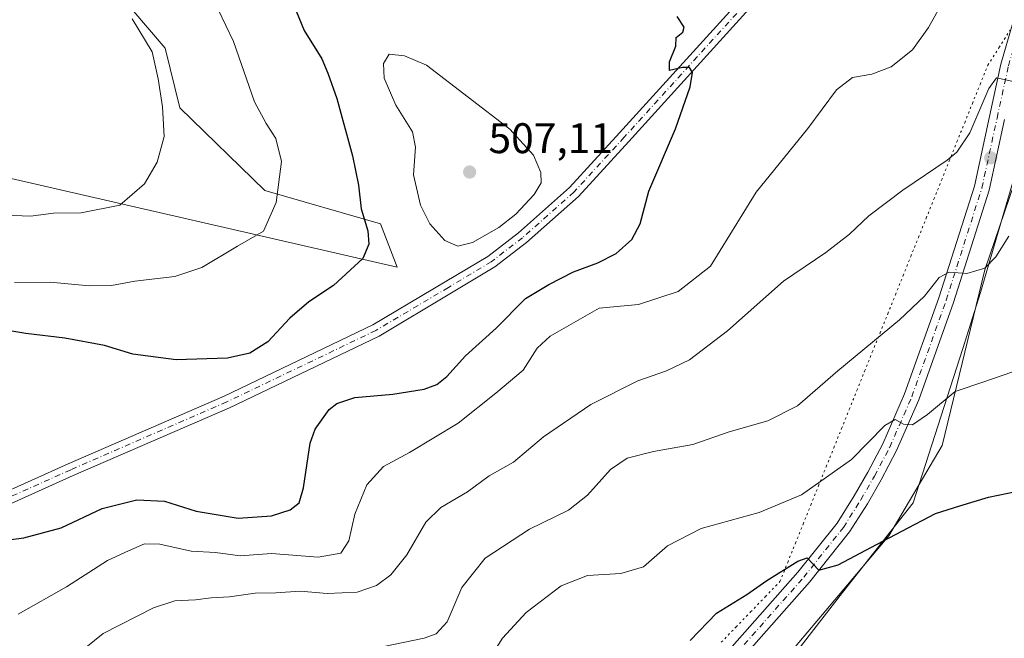
# Model space of a CAD drawing. Units: metres. Extents: x 563336 to 566781, y 4703274 to 4705619.
# Drawn here: x 565152 to 565382, y 4705052 to 4705197 of the extents above; entities that cross this region are included whole.
import ezdxf

# ---------------------------------------------------------------- set-up
doc = ezdxf.new("R2010")
doc.units = ezdxf.units.M
doc.header["$MEASUREMENT"] = 0
doc.linetypes.add('DGN Style 4', pattern=[2.6384748266838614, 1.318413404963828, -0.6592067024819142, 0.001648016756204785, -0.6592067024819142])
doc.linetypes.add('DGN Style 5', pattern=[1.1536117293433497, 0.4944050268614355, -0.6592067024819142])
for name, color, linetype, lineweight in [('Camino Cxs', 7, 'Continuous', 0), ('Camino eje', 30, 'DGN Style 4', 13), ('Cultivos herbáceos CxS', 92, 'Continuous', 0), ('Cultivos leñosos CxS', 92, 'Continuous', 0), ('Curva de nivel maestra', 30, 'Continuous', 30), ('Curva de nivel normal', 30, 'Continuous', 0), ('Espacio natural protegido', 121, 'Continuous', 13), ('Espacio natural protegido CxS', 121, 'Continuous', 0), ('Pista no pavimentada Cxs', 111, 'Continuous', 0), ('Pista no pavimentada eje', 91, 'DGN Style 4', 0), ('Punto de cota en terreno', 7, 'Continuous', 0), ('Rótulo de punto de cota en terreno', 7, 'Continuous', 0), ('Suelo desnudo CxS', 253, 'Continuous', 0), ('Vía pecuaria eje', 92, 'DGN Style 5', 0)]:
    doc.layers.add(name, color=color, linetype=linetype, lineweight=lineweight)
doc.styles.add('Style-Arial', font='txt')

# ---------------------------------------------------------------- blocks, each defined once
blk = doc.blocks.new('*U3')
at = {"layer": 'Suelo desnudo CxS', "color": 253, "linetype": 'Continuous', "lineweight": 0}
for points in [[(565144.8701, 4705160.602299999, 487.0179000000062), (565240.0290999999, 4705138.7315, 501.7946999999986), (565236.1579, 4705148.894099999, 500.9814000000042), (565209.0573000005, 4705156.637499999, 494.0381999999955), (565189.2160999998, 4705175.995300001, 490.5325000000012), (565185.7222999996, 4705189.9539, 491.1790000000037), (565170.1129000001, 4705208.2895, 488.774900000004)], [(565393.7468999998, 4705185.477299999, 489.3876000000019), (565377.5526999999, 4705138.143300001, 485.540599999993), (565367.5859000003, 4705097.0373, 479.2562999999937), (565355.1294999998, 4705075.860900001, 476.2943999999989), (565327.7241000002, 4705043.474500001, 471.243100000007), (565296.7149, 4705010.6043, 467.7060999999958), (565248.1769000003, 4704960.6051, 461.4349999999977), (565170.2862999998, 4704888.488100001, 453.042300000001), (565149.3191000001, 4704882.2665, 452.5728999999993), (565127.5672000004, 4704868.3365, 450.097299999994), (565107.8198999995, 4704865.244700001, 449.5973999999987), (565083.5878999997, 4704852.6381, 448.257700000002), (565058.7078999998, 4704836.222300001, 446.8634000000021), (565050.4225000005, 4704833.715500001, 446.8046000000032), (565025.6766999997, 4704824.742900001, 445.629700000005), (564996.2198999999, 4704805.9869, 443.1692000000039), (564989.1908999998, 4704797.1195, 441.4915000000037), (564939.4737, 4704778.905099999, 439.5198999999994), (564907.6206999999, 4704773.3233, 438.6750999999931)]]:
    blk.add_polyline3d(points, dxfattribs=at)
blk = doc.blocks.new('*U12')
at = {"layer": 'Cultivos herbáceos CxS', "color": 92, "linetype": 'Continuous', "lineweight": 0}
blk.add_polyline3d([(564907.6206999999, 4704773.3233, 438.6750999999931), (564939.4737, 4704778.905099999, 439.5198999999994), (564989.1908999998, 4704797.1195, 441.4915000000037), (564996.2198999999, 4704805.9869, 443.1692000000039), (565025.6766999997, 4704824.742900001, 445.629700000005), (565050.4225000005, 4704833.715500001, 446.8046000000032), (565058.7078999998, 4704836.222300001, 446.8634000000021), (565083.5878999997, 4704852.6381, 448.257700000002), (565107.8198999995, 4704865.244700001, 449.5973999999987), (565127.5672000004, 4704868.3365, 450.097299999994), (565149.3191000001, 4704882.2665, 452.5728999999993), (565170.2862999998, 4704888.488100001, 453.042300000001), (565248.1769000003, 4704960.6051, 461.4349999999977), (565296.7149, 4705010.6043, 467.7060999999958), (565327.7241000002, 4705043.474500001, 471.243100000007), (565355.1294999998, 4705075.860900001, 476.2943999999989), (565367.5859000003, 4705097.0373, 479.2562999999937), (565377.5526999999, 4705138.143300001, 485.540599999993), (565393.7468999998, 4705185.477299999, 489.3876000000019)], dxfattribs=at)
blk = doc.blocks.new('5PATER')
at = {"layer": 'Cultivos leñosos CxS', "linetype": 'Continuous', "lineweight": 0}
h = blk.add_hatch(color=51, dxfattribs=at)
edge = h.paths.add_edge_path()
edge.add_ellipse((0, 0), major_axis=(-0.1095731443231308, -0.1110710700762829), ratio=0.9994222409660322, start_angle=0, end_angle=360)

msp = doc.modelspace()

# ---------------------------------------------------------------- linework, layer by layer
at = {"layer": 'Camino Cxs', "color": 7, "linetype": 'Continuous', "lineweight": 0}
for points in [[(565136.9959000006, 4705081.070900001, 502.9079000000056), (565163.0403000005, 4705092.716700001, 503.0123000000021), (565199.5351, 4705108.583900001, 501.9250999999931), (565234.3750999998, 4705125.264900001, 502.3733000000066), (565251.2478999998, 4705135.283100001, 503.9836000000069), (565261.2253000002, 4705141.2697, 504.6187000000064), (565268.4178999999, 4705146.794500001, 504.7666999999929), (565280.3855, 4705157.397299999, 503.8764999999985), (565292.0778999999, 4705170.143100001, 502.1134000000021), (565320.2200999996, 4705201.141899999, 499.5442000000039)], [(565136.9959000006, 4705081.070900001, 502.9079000000056), (565163.0403000005, 4705092.716700001, 503.0123000000021), (565199.5351, 4705108.583900001, 501.9250999999931), (565234.3750999998, 4705125.264900001, 502.3733000000066), (565251.2478999998, 4705135.283100001, 503.9836000000069), (565261.2253000002, 4705141.2697, 504.6187000000064), (565268.4178999999, 4705146.794500001, 504.7666999999929), (565280.3855, 4705157.397299999, 503.8764999999985), (565292.0778999999, 4705170.143100001, 502.1134000000021), (565320.2200999996, 4705201.141899999, 499.5442000000039)], [(565322.4549000004, 4705199.1403, 499.6625000000058), (565294.2938999999, 4705168.1207, 501.8996999999945), (565282.4911000002, 4705155.254699999, 503.6588000000047), (565270.3287000004, 4705144.4793, 504.5013999999938), (565262.9162999997, 4705138.785700001, 504.3797999999952), (565252.7852999996, 4705132.7071, 503.882500000007), (565235.7915000003, 4705122.616900001, 502.4973000000027), (565200.7812999999, 4705105.854499999, 502.0690000000032), (565164.2506999997, 4705089.971700001, 502.811600000001), (565138.2251000004, 4705078.3343, 502.8027000000002)], [(565322.4549000004, 4705199.1403, 499.6625000000058), (565294.2938999999, 4705168.1207, 501.8996999999945), (565282.4911000002, 4705155.254699999, 503.6588000000047), (565270.3287000004, 4705144.4793, 504.5013999999938), (565262.9162999997, 4705138.785700001, 504.3797999999952), (565252.7852999996, 4705132.7071, 503.882500000007), (565235.7915000003, 4705122.616900001, 502.4973000000027), (565200.7812999999, 4705105.854499999, 502.0690000000032), (565164.2506999997, 4705089.971700001, 502.811600000001), (565138.2251000004, 4705078.3343, 502.8027000000002)]]:
    msp.add_polyline3d(points, dxfattribs=at)
at = {"layer": 'Camino eje', "color": 30, "linetype": 'DGN Style 4', "lineweight": 13}
msp.add_polyline3d([(565321.3375000004, 4705200.141100001, 499.6095999999961), (565293.1858999999, 4705169.131899999, 502.0034000000014), (565281.4382999997, 4705156.326099999, 503.7464000000036), (565269.3733000001, 4705145.6369, 504.6159999999945), (565262.0707, 4705140.0277, 504.4867999999988), (565252.0164999999, 4705133.995100001, 503.9331999999995), (565235.0833000002, 4705123.9409, 502.4450999999972), (565200.1580999997, 4705107.2193, 502.0442999999942), (565163.6454999996, 4705091.3443, 502.9073999999965), (565137.6105000004, 4705079.702500001, 502.8698000000004)], dxfattribs=at)
at = {"layer": 'Cultivos herbáceos CxS', "color": 92, "linetype": 'Continuous', "lineweight": 0}
msp.add_polyline3d([(564907.6206999999, 4704773.3233, 438.6750999999931), (564939.4737, 4704778.905099999, 439.5198999999994), (564989.1908999998, 4704797.1195, 441.4915000000037), (564996.2198999999, 4704805.9869, 443.1692000000039), (565025.6766999997, 4704824.742900001, 445.629700000005), (565050.4225000005, 4704833.715500001, 446.8046000000032), (565058.7078999998, 4704836.222300001, 446.8634000000021), (565083.5878999997, 4704852.6381, 448.257700000002), (565107.8198999995, 4704865.244700001, 449.5973999999987), (565127.5672000004, 4704868.3365, 450.097299999994), (565149.3191000001, 4704882.2665, 452.5728999999993), (565170.2862999998, 4704888.488100001, 453.042300000001), (565248.1769000003, 4704960.6051, 461.4349999999977), (565296.7149, 4705010.6043, 467.7060999999958), (565327.7241000002, 4705043.474500001, 471.243100000007), (565355.1294999998, 4705075.860900001, 476.2943999999989), (565367.5859000003, 4705097.0373, 479.2562999999937), (565377.5526999999, 4705138.143300001, 485.540599999993), (565393.7468999998, 4705185.477299999, 489.3876000000019)], dxfattribs=at)
at = {"layer": 'Cultivos leñosos CxS', "color": 92, "linetype": 'Continuous', "lineweight": 0}
for points in [[(565110.3315000003, 4705082.5955, 501.6895999999979), (565119.5263, 4705076.304300001, 502.7795000000042), (565128.7215, 4705080.1757, 502.8123999999953), (565116.1397000002, 4705089.854499999, 501.289300000004), (565106.9445000002, 4705098.081700001, 498.8616000000038), (565101.6211000001, 4705105.825300001, 496.4771999999939), (565098.2339000005, 4705117.9233, 493.7335000000021), (565093.8787000002, 4705132.441299999, 490.0332999999956), (565093.3948999997, 4705147.443700001, 486.8496000000014), (565095.9200999998, 4705161.6381, 484.6438000000053), (565100.4615000002, 4705161.421900001, 484.7330999999977), (565117.6571000004, 4705160.602499999, 485.8438000000024), (565144.8701, 4705160.602299999, 487.0179000000062), (565240.0290999999, 4705138.7315, 501.7946999999986), (565236.1579, 4705148.894099999, 500.9814000000042), (565209.0573000005, 4705156.637499999, 494.0381999999955), (565189.2160999998, 4705175.995300001, 490.5325000000012), (565185.7222999996, 4705189.9539, 491.1790000000037), (565170.1129000001, 4705208.2895, 488.774900000004), (565158.5186999999, 4705219.045100001, 487.5552000000025), (565136.6628999999, 4705221.9177, 485.716499999995), (565104.6996999999, 4705224.3959, 481.1144000000059), (565089.7670999998, 4705223.795499999, 478.5725999999996), (565082.9489000002, 4705216.7137, 476.8951999999991)], [(565170.1129000001, 4705208.2895, 488.774900000004), (565185.7222999996, 4705189.9539, 491.1790000000037), (565189.2160999998, 4705175.995300001, 490.5325000000012), (565209.0573000005, 4705156.637499999, 494.0381999999955), (565236.1579, 4705148.894099999, 500.9814000000042), (565240.0290999999, 4705138.7315, 501.7946999999986), (565144.8701, 4705160.602299999, 487.0179000000062)]]:
    msp.add_polyline3d(points, dxfattribs=at)
at = {"layer": 'Curva de nivel maestra', "color": 30, "linetype": 'Continuous', "lineweight": 30, "flags": 128}
for points, elevation in [([(565215.7599999999, 4705200.210100001), (565218.2599999999, 4705194.140100001), (565222.4400000004, 4705187.450099999), (565223.8200000003, 4705184.130100001), (565225.9100000003, 4705178.170100001), (565229.6100000005, 4705164.7501), (565230.9800000004, 4705157.9301), (565231.5999999996, 4705152.380100001), (565233.2000000002, 4705147.2601), (565233.4299999997, 4705144.1501), (565232, 4705140.770099999), (565225.1299999999, 4705134.440099999), (565219.3600000005, 4705130.610099999), (565214.9400000004, 4705126.780099999), (565209.8099999996, 4705121.280099999), (565205.5300000003, 4705118.600099999), (565200.3700000001, 4705117.4801), (565188.3200000003, 4705117.100099999), (565178.1900000004, 4705118.4001), (565171.5599999996, 4705120.4101), (565162.2599999999, 4705122.100099999), (565153.1200000001, 4705123.210100001), (565137.7000000002, 4705125.8301)], 500), ([(565147.2599999999, 4705074.7301), (565152.7000000002, 4705075.4001), (565161.4199999999, 4705077.790100001), (565171.0300000003, 4705082.290100001), (565179.1399999997, 4705084.340100001), (565185.5999999996, 4705084.040100001), (565193.04, 4705081.670100001), (565202.8399999999, 4705080.040100001), (565210.6600000003, 4705080.540100001), (565215, 4705081.9801), (565217.1200000001, 4705083.5801), (565218.1100000005, 4705087.140100001), (565219.6500000004, 4705097.5701), (565220.8700000001, 4705100.8101), (565224.1200000001, 4705105.450099999), (565225.9000000004, 4705106.8301), (565230.1699999999, 4705108.2301), (565239.0099999999, 4705109.050100001), (565246.3300000001, 4705110.210100001), (565249.3300000001, 4705111.2601), (565251.6600000003, 4705113.140100001), (565256, 4705118.030099999), (565263.1900000004, 4705124.5001), (565270.0999999996, 4705131.4001), (565275.5499999998, 4705134.700099999), (565281.3399999999, 4705137.6801), (565287, 4705139.720100001), (565291.3300000001, 4705141.940099999), (565294.9699999997, 4705145.210100001), (565296.9400000004, 4705148.860099999), (565298.9000000004, 4705156.540100001), (565305.1799999997, 4705171.090100001), (565308.5800000001, 4705180.9001), (565309.1399999997, 4705184.2601), (565308.4299999997, 4705185.440099999), (565306.79, 4705185.460100001), (565303.7699999996, 4705184.7501), (565303.79, 4705186.8101), (565305.2599999999, 4705190.460100001), (565305.3200000003, 4705192.4301), (565306.9199999999, 4705193.7401), (565307.2400000002, 4705194.920100001), (565305.5499999998, 4705197.340100001)], 500), ([(565308.6200000001, 4705051.420100001), (565314.79, 4705057.770099999), (565321.8700000001, 4705062.170100001), (565326.5800000001, 4705065.440099999), (565333.7699999996, 4705069.9801), (565336.0099999999, 4705070.720100001), (565338.7199999997, 4705067.8301), (565343.25, 4705069.0801), (565351.0599999996, 4705073.2501), (565358.1299999999, 4705076.9901), (565366.0099999999, 4705081.140100001), (565371.6900000004, 4705082.920100001), (565378.4500000002, 4705084.920100001), (565387.4900000002, 4705086.780099999)], 475)]:
    msp.add_lwpolyline(points, dxfattribs=dict(at, elevation=elevation))
at = {"layer": 'Curva de nivel normal', "color": 30, "linetype": 'Continuous', "lineweight": 0, "flags": 128}
for points, elevation in [([(565151.3300000001, 4705057.600099999), (565162.6600000003, 4705063.940099999), (565172.2800000003, 4705070.120100001), (565177.1399999997, 4705072.350099999), (565180.9400000004, 4705074.0001), (565184.5300000003, 4705073.960100001), (565191.8600000005, 4705072.300100001), (565197.5499999998, 4705072.030099999), (565203.3399999999, 4705071.2501), (565210.6399999997, 4705071.790100001), (565221.54, 4705070.880100001), (565226.8700000001, 4705071.880100001), (565228.7000000002, 4705074.700099999), (565230.0999999996, 4705080.960100001), (565232.9600000001, 4705087.840100001), (565236.8499999996, 4705092.100099999), (565242.9000000004, 4705095.4101), (565254.3300000001, 4705102.2601), (565263.1399999997, 4705109.2401), (565269.5, 4705114.640100001), (565272.7699999996, 4705119.770099999), (565275.8099999996, 4705122.610099999), (565287.3300000001, 4705129.120100001), (565296.5, 4705129.9801), (565305.7800000003, 4705133.0601), (565313.3300000001, 4705139.0001), (565324.0499999998, 4705156.290100001), (565336.1500000004, 4705171.210100001), (565342.8600000005, 4705180.210100001), (565346.6200000001, 4705183.110099999), (565351.1500000004, 4705183.920100001), (565355.6600000003, 4705185.640100001), (565360.6600000003, 4705189.610099999), (565364.3600000005, 4705194.790100001), (565371.1100000005, 4705206.880100001)], 495), ([(565198.1399999997, 4705199.0001), (565201.7400000002, 4705191.540100001), (565206.6799999997, 4705177.420100001), (565209.4100000003, 4705172.340100001), (565211.6699999999, 4705168.8201), (565212.9900000002, 4705163.4301), (565211.7300000004, 4705153.8301), (565208.7800000003, 4705147.200099999), (565202.6699999999, 4705143.6601), (565194.3300000001, 4705138.6601), (565188, 4705136.5701), (565178.6399999997, 4705135.440099999), (565173.1699999999, 4705134.440099999), (565167.9500000002, 4705134.390100001), (565158.8300000001, 4705135.270099999), (565150.4800000004, 4705135.170100001)], 495), ([(565178.0300000003, 4705196.850099999), (565182.7000000002, 4705189.140100001), (565184.0800000001, 4705182.780099999), (565185.1500000004, 4705176.270099999), (565185.5199999996, 4705169.300100001), (565183.8600000005, 4705163.300100001), (565180.9199999999, 4705158.210100001), (565175.1200000001, 4705153.220100001), (565166.1100000005, 4705151.440099999), (565159.6299999999, 4705151.360099999), (565154.2000000002, 4705150.6601), (565144.3600000005, 4705151.040100001)], 490), ([(565238.1600000003, 4705188.5701), (565236.8099999996, 4705186.4001), (565237.0300000003, 4705182.9801), (565239.7199999997, 4705176.6601), (565243.5999999996, 4705170.420100001), (565244.3499999996, 4705166.8201), (565243.8300000001, 4705160.3201), (565245.5099999999, 4705153.220100001), (565247.7199999997, 4705148.880100001), (565251.1600000003, 4705145.0101), (565254.2100000001, 4705143.640100001), (565257.6699999999, 4705144.550100001), (565263.7999999998, 4705148.0101), (565267.8099999996, 4705151.110099999), (565272.0999999996, 4705155.770099999), (565273.7199999997, 4705158.440099999), (565273.6299999999, 4705160.880100001), (565271.9100000003, 4705164.9101), (565266.4100000003, 4705171.020099999), (565246.8899999997, 4705186.0101), (565241.75, 4705188.1801), (565238.1600000003, 4705188.5701)], 505), ([(565165.1399999997, 4705048.110099999), (565171.2599999999, 4705053.0801), (565182.9900000002, 4705059.040100001), (565188, 4705060.670100001), (565192.8399999999, 4705060.9001), (565196.54, 4705061.380100001), (565200.7999999998, 4705061.640100001), (565206.8200000003, 4705062.5101), (565211.6600000003, 4705062.600099999), (565217.3300000001, 4705062.950099999), (565223.6600000003, 4705062.420100001), (565230.6600000003, 4705062.710100001), (565235.1799999997, 4705064.300100001), (565238.5300000003, 4705066.7401), (565242.3300000001, 4705071.440099999), (565246.7300000004, 4705079.0601), (565250.2800000003, 4705082.540100001), (565256.5099999999, 4705086.200099999), (565261.5999999996, 4705089.9001), (565267.2300000004, 4705093.120100001), (565274.2999999998, 4705099.0801), (565285.3300000001, 4705106.5801), (565296.3300000001, 4705112.130100001), (565303.0700000003, 4705114.4801), (565308.4299999997, 4705117.100099999), (565317.3300000001, 4705123.860099999), (565330.4500000002, 4705135.460100001), (565340.3399999999, 4705142.200099999), (565345.8700000001, 4705146.440099999), (565350.4199999999, 4705150.770099999), (565358.3600000005, 4705156.770099999), (565368.79, 4705163.770099999), (565371.0199999996, 4705165.640100001), (565374.0499999998, 4705170.1801), (565378.5199999996, 4705180.550100001), (565380.3099999996, 4705183.0001), (565384.9199999999, 4705182.040100001)], 490), ([(565232, 4705049.020099999), (565246.3499999996, 4705051.970100001), (565249.1600000003, 4705052.970100001), (565251.7100000001, 4705055.7501), (565255.2100000001, 4705063.780099999), (565260.6299999999, 4705070.710100001), (565271, 4705077.420100001), (565280.0999999996, 4705081.9001), (565284.6200000001, 4705085.4101), (565290, 4705091.380100001), (565293.8899999997, 4705094.0801), (565300.0599999996, 4705095.620100001), (565309.2599999999, 4705097.2501), (565317.7699999996, 4705100.210100001), (565326.8099999996, 4705102.7601), (565333.7000000002, 4705106.3201), (565343.1500000004, 4705114.5101), (565357.5999999996, 4705126.4301), (565363.4800000004, 4705131.950099999), (565366.8899999997, 4705136.3301), (565369.2400000002, 4705137.540100001), (565373.3499999996, 4705137.270099999), (565377.5999999996, 4705138.5101), (565380.1699999999, 4705141.1601), (565383.1900000004, 4705146.0001)], 485), ([(565390.6699999999, 4705116.5101), (565377.3300000001, 4705111.940099999), (565370.6600000003, 4705109.630100001), (565364.1799999997, 4705104.2401), (565360.5999999996, 4705101.850099999), (565358.5499999998, 4705101.9901), (565356.5599999996, 4705103.140100001), (565354.1699999999, 4705101.7301), (565346.3700000001, 4705093.780099999), (565334.6699999999, 4705085.5001), (565324.7599999999, 4705081.340100001), (565311.1799999997, 4705077.590100001), (565303.3300000001, 4705073.5801), (565297.6600000003, 4705068.670100001), (565292.3899999997, 4705067.0701), (565284.5800000001, 4705066.5801), (565278.3899999997, 4705064.220100001), (565270.2199999997, 4705057.950099999), (565264.7199999997, 4705051.950099999), (565260.5899999999, 4705045.440099999)], 480)]:
    msp.add_lwpolyline(points, dxfattribs=dict(at, elevation=elevation))
at = {"layer": 'Espacio natural protegido', "color": 121, "linetype": 'Continuous', "lineweight": 13, "flags": 128}
msp.add_lwpolyline([(565150.9630000017, 4704883.3492), (565174.1851000016, 4704899.743200002), (565180.0281000007, 4704902.846300002), (565182.8291000002, 4704904.548200003), (565185.5201000023, 4704906.325200003), (565188.1431000006, 4704908.2012), (565190.6941000018, 4704910.175200001), (565193.1681000014, 4704912.242300001), (565195.5221000002, 4704914.363200001), (565202.3821000021, 4704920.783199999), (565217.808100002, 4704934.110200002), (565246.5581000008, 4704958.8292), (565247.6321000011, 4704959.839199997), (565264.7971000011, 4704975.991200001), (565286.9851000002, 4704995.092200002), (565296.1801000016, 4705000.984300002), (565302.7701000011, 4705009.3832), (565319.2691000003, 4705030.413199998), (565344.2611000014, 4705062.611200001), (565360.8181000011, 4705083.629200002), (565372.4541000001, 4705119.727200001), (565376.5360000003, 4705132.806199999), (565386.1491000013, 4705165.569200001)], dxfattribs=at)
at = {"layer": 'Espacio natural protegido CxS', "color": 121, "linetype": 'Continuous', "lineweight": 0, "flags": 128}
msp.add_lwpolyline([(565386.1491000007, 4705165.5692), (565376.5359999997, 4705132.8062), (565372.4540999995, 4705119.727200001), (565360.8181000005, 4705083.6292), (565344.2611000009, 4705062.6112), (565319.2690999996, 4705030.413199999), (565302.7701000005, 4705009.383199999), (565296.1801000012, 4705000.984300002), (565286.9850999995, 4704995.092200001), (565264.7971000005, 4704975.9912), (565247.6321000005, 4704959.839199998), (565246.5581000003, 4704958.829199999), (565217.8080999992, 4704934.110200001), (565202.3820999993, 4704920.783199999), (565195.5220999996, 4704914.3632), (565193.1681000007, 4704912.2423), (565190.694099999, 4704910.175200001), (565188.1431, 4704908.201199999), (565185.5200999995, 4704906.325200002), (565182.8290999996, 4704904.548200001), (565180.0281000001, 4704902.846300002), (565174.185100001, 4704899.743200001), (565150.9630000012, 4704883.349199999)], dxfattribs=at)
at = {"layer": 'Pista no pavimentada Cxs', "color": 111, "linetype": 'Continuous', "lineweight": 0}
for points in [[(565134.6387, 4704887.6439, 453.460500000001), (565154.1240999997, 4704898.1765, 455.1662000000069), (565177.2015000005, 4704911.891100001, 456.1438000000053), (565187.9612999996, 4704919.108100001, 457.1255999999995), (565195.7780999999, 4704925.1009, 458.0953000000009), (565206.2906999998, 4704935.087900001, 459.0485999999946), (565218.0513000004, 4704946.319900001, 460.0838999999978), (565230.8894999997, 4704959.025699999, 461.747199999998), (565258.5242999997, 4704984.941500001, 464.6215999999986), (565285.9829000002, 4705013.324300001, 467.9808000000049), (565305.4033000004, 4705035.254899999, 470.7762999999978), (565333.8145000003, 4705067.3661, 475.3435999999929), (565342.9851000002, 4705078.894900001, 477.107799999998), (565347.0126999998, 4705085.2609, 478.1389000000054), (565350.1530999999, 4705090.756899999, 479.1288000000059), (565353.6803000001, 4705097.419299999, 479.998900000006), (565358.7874999996, 4705109.074300001, 481.633600000001), (565366.8256999999, 4705131.6073, 484.8907000000036), (565375.1250999998, 4705157.6909, 488.229800000001), (565378.6788999997, 4705174.012499999, 489.9728000000032), (565381.3378999997, 4705186.2443, 491.1610999999976), (565384.1501000002, 4705195.8859, 492.0117999999929)], [(565134.6387, 4704887.6439, 453.460500000001), (565154.1240999997, 4704898.1765, 455.1662000000069), (565177.2015000005, 4704911.891100001, 456.1438000000053), (565187.9612999996, 4704919.108100001, 457.1255999999995), (565195.7780999999, 4704925.1009, 458.0953000000009), (565206.2906999998, 4704935.087900001, 459.0485999999946), (565218.0513000004, 4704946.319900001, 460.0838999999978), (565230.8894999997, 4704959.025699999, 461.747199999998), (565258.5242999997, 4704984.941500001, 464.6215999999986), (565285.9829000002, 4705013.324300001, 467.9808000000049), (565305.4033000004, 4705035.254899999, 470.7762999999978), (565333.8145000003, 4705067.3661, 475.3435999999929), (565342.9851000002, 4705078.894900001, 477.107799999998), (565347.0126999998, 4705085.2609, 478.1389000000054), (565350.1530999999, 4705090.756899999, 479.1288000000059), (565353.6803000001, 4705097.419299999, 479.998900000006), (565358.7874999996, 4705109.074300001, 481.633600000001), (565366.8256999999, 4705131.6073, 484.8907000000036), (565375.1250999998, 4705157.6909, 488.229800000001), (565378.6788999997, 4705174.012499999, 489.9728000000032), (565381.3378999997, 4705186.2443, 491.1610999999976), (565384.1501000002, 4705195.8859, 492.0117999999929)], [(565382.1964999996, 4705173.247099999, 489.4489999999933), (565378.6067000004, 4705156.7601, 487.687699999995), (565370.2373000003, 4705130.456300001, 484.4443000000028), (565362.1357000005, 4705107.7455, 481.1766000000061), (565356.9243000001, 4705095.852499999, 479.5473000000056), (565353.3076999999, 4705089.0211, 478.5016000000033), (565350.0981000002, 4705083.4045, 477.7008999999962), (565345.9234999996, 4705076.8059, 476.6686999999947), (565336.5733000003, 4705065.051300001, 474.8148999999976), (565308.0988999996, 4705032.8687, 470.1456000000035), (565288.4609000003, 4705010.642300001, 467.4009999999981), (565261.0506999996, 4704982.375499999, 463.9421000000002), (565233.3875000002, 4704956.4329, 460.9122000000062), (565220.5608999999, 4704943.738700001, 459.4339999999939), (565208.7736999998, 4704932.481100001, 458.2059000000008), (565198.1195, 4704922.3597, 457.1834999999992), (565190.0613000002, 4704916.181700001, 456.5400999999983), (565179.1253000004, 4704908.8465, 455.6760999999969), (565155.9003, 4704895.044299999, 454.1750000000029), (565136.2273000004, 4704884.410300001, 452.9719999999944)], [(565382.1964999996, 4705173.247099999, 489.4489999999933), (565378.6067000004, 4705156.7601, 487.687699999995), (565370.2373000003, 4705130.456300001, 484.4443000000028), (565362.1357000005, 4705107.7455, 481.1766000000061), (565356.9243000001, 4705095.852499999, 479.5473000000056), (565353.3076999999, 4705089.0211, 478.5016000000033), (565350.0981000002, 4705083.4045, 477.7008999999962), (565345.9234999996, 4705076.8059, 476.6686999999947), (565336.5733000003, 4705065.051300001, 474.8148999999976), (565308.0988999996, 4705032.8687, 470.1456000000035), (565288.4609000003, 4705010.642300001, 467.4009999999981), (565261.0506999996, 4704982.375499999, 463.9421000000002), (565233.3875000002, 4704956.4329, 460.9122000000062), (565220.5608999999, 4704943.738700001, 459.4339999999939), (565208.7736999998, 4704932.481100001, 458.2059000000008), (565198.1195, 4704922.3597, 457.1834999999992), (565190.0613000002, 4704916.181700001, 456.5400999999983), (565179.1253000004, 4704908.8465, 455.6760999999969), (565155.9003, 4704895.044299999, 454.1750000000029), (565136.2273000004, 4704884.410300001, 452.9719999999944)]]:
    msp.add_polyline3d(points, dxfattribs=at)
at = {"layer": 'Pista no pavimentada eje', "color": 91, "linetype": 'DGN Style 4', "lineweight": 0}
msp.add_polyline3d([(565283.8350999998, 4705008.515500001, 467.2546000000002), (565287.3043000001, 4705012.101299999, 467.4946999999956), (565306.7511, 4705034.061699999, 470.3899999999995), (565335.1939000003, 4705066.208699999, 475.0524000000005), (565344.4543000003, 4705077.850500001, 476.8386000000028), (565348.5553000001, 4705084.332699999, 477.8482999999979), (565351.7302999999, 4705089.888900001, 478.7212), (565355.3022999996, 4705096.6359, 479.7507000000041), (565360.4617, 4705108.4099, 481.391300000003), (565368.5314999997, 4705131.0317, 484.5929999999935), (565376.8658999996, 4705157.225500001, 487.872199999998), (565380.4376999997, 4705173.629699999, 489.6992999999929), (565383.0834999997, 4705185.8007, 490.7204999999958), (565385.8617000004, 4705195.3257, 491.6499999999942), (565388.5075000003, 4705202.601700001, 492.1466999999975), (565391.8148999996, 4705209.2163, 492.7946999999986), (565396.9742999999, 4705216.756899999, 493.6196000000054), (565410.3356999997, 4705236.336100001, 494.9410000000062), (565423.6971000005, 4705254.7247, 496.4091000000044), (565434.1482999995, 4705266.895500001, 497.3565999999992), (565442.7472999999, 4705277.7435, 498.3546000000061), (565448.3035000004, 4705283.167500001, 498.771900000007), (565450.4014999997, 4705284.169500001, 498.7713999999978)], dxfattribs=at)
at = {"layer": 'Suelo desnudo CxS', "color": 253, "linetype": 'Continuous', "lineweight": 0}
for points in [[(565110.3315000003, 4705082.5955, 501.6895999999979), (565119.5263, 4705076.304300001, 502.7795000000042), (565128.7215, 4705080.1757, 502.8123999999953), (565116.1397000002, 4705089.854499999, 501.289300000004), (565106.9445000002, 4705098.081700001, 498.8616000000038), (565101.6211000001, 4705105.825300001, 496.4771999999939), (565098.2339000005, 4705117.9233, 493.7335000000021), (565093.8787000002, 4705132.441299999, 490.0332999999956), (565093.3948999997, 4705147.443700001, 486.8496000000014), (565095.9200999998, 4705161.6381, 484.6438000000053), (565100.4615000002, 4705161.421900001, 484.7330999999977), (565117.6571000004, 4705160.602499999, 485.8438000000024), (565144.8701, 4705160.602299999, 487.0179000000062), (565240.0290999999, 4705138.7315, 501.7946999999986), (565236.1579, 4705148.894099999, 500.9814000000042), (565209.0573000005, 4705156.637499999, 494.0381999999955), (565189.2160999998, 4705175.995300001, 490.5325000000012), (565185.7222999996, 4705189.9539, 491.1790000000037), (565170.1129000001, 4705208.2895, 488.774900000004), (565158.5186999999, 4705219.045100001, 487.5552000000025), (565136.6628999999, 4705221.9177, 485.716499999995), (565104.6996999999, 4705224.3959, 481.1144000000059), (565089.7670999998, 4705223.795499999, 478.5725999999996), (565082.9489000002, 4705216.7137, 476.8951999999991)], [(564907.6206999999, 4704773.3233, 438.6750999999931), (564939.4737, 4704778.905099999, 439.5198999999994), (564989.1908999998, 4704797.1195, 441.4915000000037), (564996.2198999999, 4704805.9869, 443.1692000000039), (565025.6766999997, 4704824.742900001, 445.629700000005), (565050.4225000005, 4704833.715500001, 446.8046000000032), (565058.7078999998, 4704836.222300001, 446.8634000000021), (565083.5878999997, 4704852.6381, 448.257700000002), (565107.8198999995, 4704865.244700001, 449.5973999999987), (565127.5672000004, 4704868.3365, 450.097299999994), (565149.3191000001, 4704882.2665, 452.5728999999993), (565170.2862999998, 4704888.488100001, 453.042300000001), (565248.1769000003, 4704960.6051, 461.4349999999977), (565296.7149, 4705010.6043, 467.7060999999958), (565327.7241000002, 4705043.474500001, 471.243100000007), (565355.1294999998, 4705075.860900001, 476.2943999999989), (565367.5859000003, 4705097.0373, 479.2562999999937), (565377.5526999999, 4705138.143300001, 485.540599999993), (565393.7468999998, 4705185.477299999, 489.3876000000019)]]:
    msp.add_polyline3d(points, dxfattribs=at)
at = {"layer": 'Vía pecuaria eje', "color": 92, "linetype": 'DGN Style 5', "lineweight": 0}
msp.add_polyline3d([(565315.8896000005, 4705051.0056, 473.4244999999937), (565319.3245000001, 4705054.5551, 473.6937999999937), (565322.7594, 4705058.104599999, 474.0090999999957), (565326.1944000004, 4705061.654200001, 474.6802000000025), (565329.6293000003, 4705065.203700001, 475.3165000000009), (565331.4299999997, 4705069.676100001, 476.3833000000013), (565333.2308, 4705074.148600001, 477.3956999999937), (565335.0314999997, 4705078.620999999, 478.3040000000037), (565336.8322000002, 4705083.093400001, 479.4692000000068), (565338.6328999996, 4705087.5658, 480.6839999999939), (565340.4336999999, 4705092.0383, 481.6610999999976), (565342.2344000004, 4705096.510700001, 482.506899999993), (565344.0351, 4705100.983100001, 483.1193999999959), (565345.8359000003, 4705105.455499999, 483.6704000000027), (565347.6365999999, 4705109.927999999, 484.1671999999963), (565349.4373000005, 4705114.400400001, 484.554999999993), (565351.2380999997, 4705118.8728, 485.0250999999989), (565353.0388000002, 4705123.3452, 485.6220999999932), (565354.8394999999, 4705127.817700001, 486.1517000000022), (565356.6402000003, 4705132.290100001, 486.7595000000001), (565358.4409999996, 4705136.762499999, 487.3625999999931), (565360.2417000001, 4705141.2349, 487.9760999999999), (565362.0423999997, 4705145.707400001, 488.5092000000004), (565363.8432, 4705150.1798, 488.9665999999997), (565365.6438999996, 4705154.6522, 489.440499999997), (565367.4446, 4705159.124600001, 489.9122999999963), (565369.2454000004, 4705163.597100001, 490.3138000000035), (565371.0460999999, 4705168.069499999, 490.8282999999938), (565372.8468000004, 4705172.5419, 491.2516999999935), (565374.6475000001, 4705177.0143, 491.4535000000033), (565376.4483000003, 4705181.4868, 491.7758000000031), (565378.2489999998, 4705185.959200001, 492.0215999999928), (565380.8629000001, 4705190.066500001, 491.8190999999933), (565383.4768000003, 4705194.173800001, 491.8545000000013)], dxfattribs=at)

# ---------------------------------------------------------------- block references
at = {"layer": 'Cultivos herbáceos CxS', "color": 92, "linetype": 'Continuous', "lineweight": 0}
msp.add_blockref('*U12', (0, 0), dxfattribs=at)
at = {"layer": 'Punto de cota en terreno', "color": 7, "linetype": 'Continuous', "lineweight": 0, "xscale": 10, "yscale": 10, "zscale": 10}
for p in [(565378.9500000002, 4705164.33, 488.3099999999977), (565257, 4705161, 507.1100000000006)]:
    msp.add_blockref('5PATER', p, dxfattribs=at)
at = {"layer": 'Suelo desnudo CxS', "color": 253, "linetype": 'Continuous', "lineweight": 0}
msp.add_blockref('*U3', (0, 0), dxfattribs=at)

# ---------------------------------------------------------------- texts
at = {"layer": 'Rótulo de punto de cota en terreno', "color": 7, "linetype": 'Continuous', "lineweight": 0, "style": 'Style-Arial'}
msp.add_text('507,11', height=7.000000000000002, dxfattribs=at).set_placement((565261.4096999997, 4705165.409700001))

doc.saveas('drawing.dxf')
